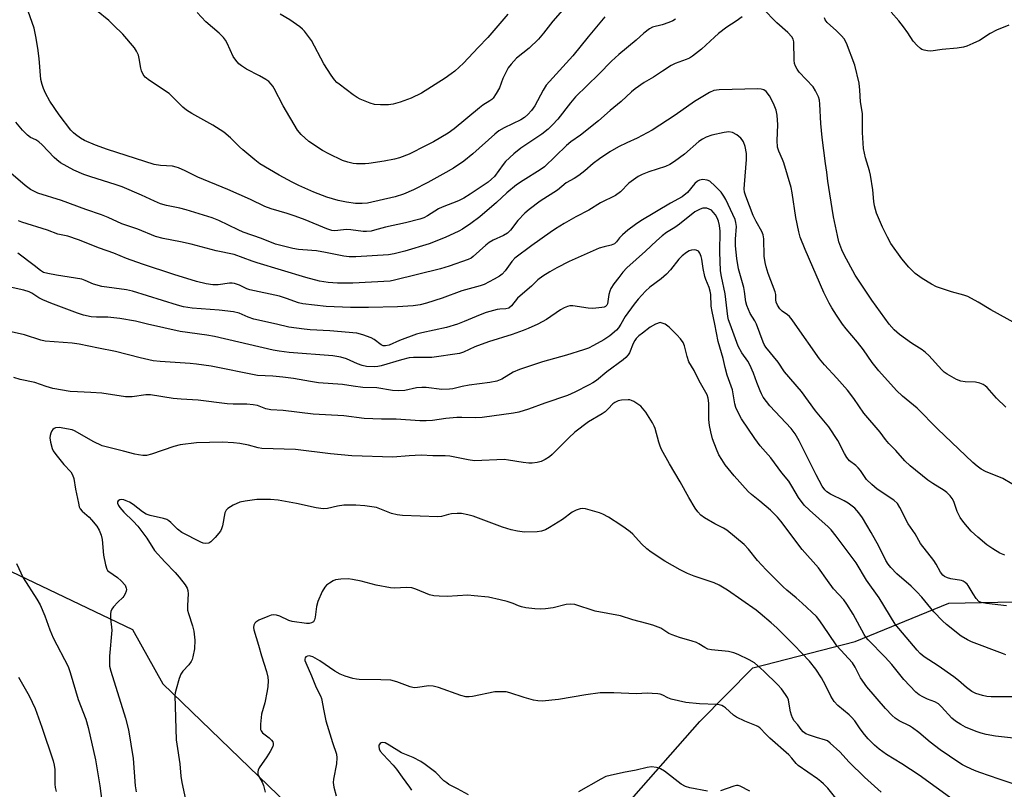
# Model space of a CAD drawing. Units: inches. Extents: x 1165771 to 1171771, y 549459 to 553459.
# Drawn here: x 1167157 to 1167473, y 551850 to 552098 of the extents above; entities that cross this region are included whole.
import ezdxf

# ---------------------------------------------------------------- set-up
doc = ezdxf.new("R2010")
doc.units = ezdxf.units.IN
doc.header["$MEASUREMENT"] = 0
doc.layers.add('NTRL-Pasture Land', color=2, linetype='Continuous')
doc.layers.add('Undefined', color=1, linetype='Continuous')

msp = doc.modelspace()

# ---------------------------------------------------------------- linework, layer by layer
at = {"layer": 'NTRL-Pasture Land'}
for points in [[(1166718.5, 552437.09, 0), (1166755.88, 552394.8, 0), (1166815.53, 552323.76, 0), (1166828.8, 552303.01, 0), (1166846.38, 552288.5, 0), (1166865.43, 552248.09, 0), (1166888.41, 552234.39, 0), (1166889.59, 552223.94, 0), (1166917.22, 552179.15, 0), (1166951.9, 552139.14, 0), (1166967.94, 552135.53, 0), (1166971.22, 552125.36, 0), (1166998.08, 552100.76, 0), (1167030.35, 552042.21, 0), (1167036.94, 552039.66, 0), (1167035.74, 552029.82, 0), (1167096.08, 551967.09, 0), (1167137.17, 551939.55, 0), (1167154.18, 551920.39, 0), (1167193.18, 551901.8, 0), (1167202.88, 551884.29, 0), (1167242.99, 551845.67, 0)], [(1167344.89, 551837.4, 0), (1167375.48, 551872.2, 0), (1167392.53, 551889.45, 0), (1167425.45, 551897.91, 0), (1167455.52, 551910.2, 0), (1167481.75, 551910.74, 0), (1167481.79, 551910.82, 0), (1167525.59, 551891.62, 0), (1167569.59, 551857.54, 0), (1167577.13, 551855.73, 0), (1167582.95, 551844.95, 0)]]:
    msp.add_polyline3d(points, dxfattribs=at)
at = {"layer": 'Undefined'}
for points, elevation in [([(1167367.67, 552098.06), (1167366.8, 552097.44), (1167365.55, 552096.91), (1167363.37, 552096.18), (1167360.29, 552095.45), (1167359.27, 552094.97), (1167357.48, 552093.57), (1167354.99, 552091.23), (1167349.47, 552086.71), (1167347.07, 552084.55), (1167343.05, 552080.33), (1167335.54, 552073), (1167333.92, 552071.13), (1167329.86, 552065.84), (1167328.17, 552064), (1167326.71, 552062.66), (1167324.71, 552061.09), (1167317.94, 552056.51), (1167315.67, 552054.77), (1167313.01, 552052.21), (1167312.26, 552051.3), (1167309.45, 552047.47), (1167308.57, 552046.53), (1167307.47, 552045.65), (1167301.71, 552041.73), (1167299.62, 552040.45), (1167297.91, 552039.63), (1167292.64, 552037.63), (1167291.52, 552037), (1167287.98, 552034.75), (1167286.77, 552034.17), (1167285.48, 552033.7), (1167280.9, 552032.56), (1167274.48, 552031.1), (1167270.97, 552030.14), (1167269.83, 552029.91), (1167268.39, 552029.79), (1167267.23, 552029.78), (1167263.32, 552030.26), (1167261.99, 552030.35), (1167260.95, 552030.31), (1167258.21, 552030.01), (1167257.19, 552030.07), (1167255.64, 552030.57), (1167248.64, 552033.51), (1167245.37, 552034.72), (1167242.89, 552035.58), (1167237.67, 552037.07), (1167235.64, 552037.78), (1167231.06, 552039.99), (1167223.8, 552043.31), (1167214.17, 552047.23), (1167210.09, 552049.28), (1167207.97, 552050.21), (1167207.14, 552050.48), (1167205.98, 552050.71), (1167202.17, 552050.94), (1167200.1, 552051.31), (1167185.13, 552056.07), (1167181.24, 552057.54), (1167177.69, 552059.05), (1167176.41, 552059.76), (1167174.77, 552060.94), (1167174.13, 552061.51), (1167173.35, 552062.37), (1167169.6, 552067.25), (1167166.59, 552071.71), (1167165.21, 552074.19), (1167164.48, 552075.72), (1167164.06, 552077.04), (1167163.7, 552078.67), (1167163.13, 552085.34), (1167162.75, 552088.74), (1167162.09, 552092.5), (1167161.53, 552095.12), (1167159.56, 552100.59)], 256), ([(1167344.95, 552098.78), (1167339.6, 552092.38), (1167334.69, 552086.19), (1167326.14, 552076.85), (1167325.1, 552075.19), (1167322.46, 552070.11), (1167321.42, 552068.67), (1167320.25, 552067.34), (1167319.16, 552066.46), (1167317.95, 552065.7), (1167312.59, 552063.1), (1167310.91, 552062.1), (1167309.56, 552061), (1167302.56, 552054.74), (1167299.61, 552052.41), (1167296.26, 552050.15), (1167293.83, 552048.7), (1167288.07, 552045.55), (1167283.41, 552043.13), (1167280.28, 552041.77), (1167277.6, 552040.89), (1167268.65, 552038.9), (1167267, 552038.75), (1167264.8, 552038.79), (1167261.89, 552039.14), (1167259.23, 552039.69), (1167255.55, 552040.76), (1167251.39, 552042.37), (1167246.56, 552044.56), (1167244.44, 552045.61), (1167240.26, 552047.87), (1167234.02, 552051.53), (1167232.41, 552052.75), (1167228.56, 552055.97), (1167227.52, 552056.93), (1167224.65, 552059.85), (1167222.5, 552061.67), (1167218.93, 552063.97), (1167212.16, 552067.7), (1167210.46, 552068.75), (1167209.36, 552069.72), (1167206.04, 552073.03), (1167204.87, 552074.09), (1167198.57, 552078.26), (1167197.19, 552079.36), (1167196.59, 552080.23), (1167196.04, 552081.43), (1167195.83, 552082.25), (1167195.31, 552085.34), (1167195.06, 552086.44), (1167194.47, 552087.79), (1167193.83, 552088.76), (1167189.99, 552093.16), (1167187.04, 552096.13), (1167185.52, 552097.57), (1167181.61, 552100.83)], 258), ([(1167332.11, 552101.78), (1167328.29, 552097.42), (1167325.24, 552093.51), (1167323.62, 552091.56), (1167320.58, 552088.73), (1167316.59, 552085.45), (1167314.81, 552083.51), (1167313.93, 552082.37), (1167313.32, 552081.35), (1167312.18, 552078.91), (1167311.06, 552075.91), (1167310.04, 552074.12), (1167309.05, 552072.67), (1167308.67, 552072.24), (1167308.04, 552071.74), (1167305.79, 552070.34), (1167304.62, 552069.49), (1167296.5, 552062.8), (1167294.56, 552061.39), (1167289.83, 552058.6), (1167287.48, 552057.36), (1167282.02, 552054.65), (1167278.94, 552053.49), (1167277.31, 552053.06), (1167273.99, 552052.35), (1167269.08, 552051.64), (1167267.92, 552051.52), (1167266.52, 552051.5), (1167265.13, 552051.54), (1167264.01, 552051.67), (1167262.31, 552052.09), (1167260.65, 552052.62), (1167256.2, 552054.69), (1167254.19, 552055.82), (1167249.86, 552058.69), (1167247.35, 552060.93), (1167246.21, 552062.34), (1167241.59, 552070.19), (1167238.72, 552075.72), (1167238.26, 552076.47), (1167237.73, 552077.14), (1167236.93, 552077.96), (1167236.03, 552078.65), (1167234, 552079.8), (1167229.81, 552081.97), (1167228.15, 552083), (1167227.28, 552083.71), (1167226.34, 552084.79), (1167225.53, 552085.98), (1167223.6, 552090.32), (1167223.04, 552091.24), (1167222.39, 552092.09), (1167220.95, 552093.49), (1167216.74, 552097.15), (1167213.91, 552100.2)], 260), ([(1167436.36, 552000), (1167430.79, 552007.68), (1167425.41, 552015.75), (1167421.85, 552022.23), (1167421.18, 552023.81), (1167420.21, 552026.48), (1167419.71, 552028.45), (1167418.46, 552034.43), (1167417.23, 552041.85), (1167416.65, 552045.89), (1167416.32, 552048.81), (1167415.83, 552051.58), (1167414.8, 552059.95), (1167414.33, 552064.52), (1167414.11, 552070.67), (1167413.91, 552072.02), (1167413.58, 552073.1), (1167412.66, 552074.97), (1167411.87, 552076.22), (1167407.45, 552081.03), (1167406.76, 552081.94), (1167406.23, 552082.92), (1167405.96, 552083.73), (1167405.77, 552084.88), (1167405.65, 552090.77), (1167405.47, 552091.6), (1167405.08, 552092.3), (1167403.8, 552093.78), (1167400.27, 552096.89), (1167395.63, 552101.51)], 254), ([(1167389.07, 552098.75), (1167387.21, 552097.34), (1167384.17, 552095.44), (1167381.45, 552093.39), (1167380.15, 552092.29), (1167376.01, 552088.33), (1167373.09, 552086.12), (1167372.13, 552085.53), (1167371.08, 552085.03), (1167367.57, 552083.75), (1167366.26, 552083.11), (1167363.47, 552081.35), (1167360.55, 552079.38), (1167357.56, 552077.65), (1167354.71, 552075.66), (1167353.56, 552074.7), (1167350.17, 552071.59), (1167346.62, 552068.65), (1167342.95, 552065.33), (1167337.13, 552060.71), (1167334.06, 552058.54), (1167332.64, 552057.45), (1167325.53, 552050.52), (1167324.19, 552049.55), (1167318.69, 552046.17), (1167316.51, 552044.71), (1167313.47, 552042.18), (1167310.09, 552039.11), (1167304.76, 552034.5), (1167301.91, 552032.33), (1167299.24, 552030.54), (1167298.06, 552029.84), (1167293.59, 552027.84), (1167288.47, 552025.8), (1167280.65, 552023.4), (1167277.27, 552022.57), (1167275.47, 552022.26), (1167264.89, 552021.61), (1167262.74, 552021.61), (1167261.03, 552021.84), (1167255.18, 552023.02), (1167252.24, 552023.51), (1167250.79, 552023.68), (1167246.5, 552023.99), (1167244.68, 552024.25), (1167239.07, 552025.73), (1167234.62, 552027.45), (1167228.66, 552029.58), (1167227.06, 552030.28), (1167220.85, 552033.29), (1167218.73, 552034.16), (1167210.4, 552036.71), (1167208.37, 552037.21), (1167204.06, 552038.09), (1167202.11, 552038.7), (1167200.22, 552039.47), (1167196.01, 552041.42), (1167189.76, 552044.1), (1167187.84, 552044.78), (1167179.37, 552047.4), (1167177.46, 552048.09), (1167174.31, 552049.51), (1167170.03, 552051.88), (1167168.85, 552052.75), (1167167.96, 552053.52), (1167164.1, 552057.57), (1167163.05, 552058.57), (1167162.07, 552059.2), (1167160.31, 552060.02), (1167159.4, 552060.71), (1167157.75, 552062.35), (1167155.59, 552064.91)], 254), ([(1167313.78, 552099.67), (1167307.35, 552092.1), (1167304.21, 552088.88), (1167299.54, 552083.83), (1167296.7, 552081.32), (1167295.55, 552080.41), (1167293.62, 552079.07), (1167285.98, 552074.28), (1167282.75, 552072.66), (1167279.17, 552071.3), (1167276.87, 552070.7), (1167275.42, 552070.47), (1167272.86, 552070.47), (1167270.88, 552070.61), (1167269.51, 552071), (1167266.33, 552072.34), (1167265.3, 552072.85), (1167264.06, 552073.68), (1167259.52, 552077.08), (1167258.85, 552077.67), (1167258.06, 552078.54), (1167257.04, 552079.97), (1167254.65, 552083.67), (1167250.62, 552091.16), (1167248.39, 552094.14), (1167247.82, 552094.77), (1167246.96, 552095.51), (1167243.72, 552097.85), (1167240.57, 552099.66)], 262), ([(1167477.35, 552000), (1167469, 552004.6), (1167464.97, 552006.99), (1167461.68, 552008.83), (1167460.33, 552009.33), (1167456.35, 552010.34), (1167451.56, 552011.99), (1167449.96, 552012.77), (1167446.91, 552014.69), (1167444.71, 552016.23), (1167442.63, 552018.28), (1167440.46, 552021), (1167436.93, 552025.93), (1167435.76, 552027.96), (1167434.19, 552031.13), (1167432.32, 552035.67), (1167431.64, 552038.04), (1167431.43, 552039.42), (1167431.08, 552043.11), (1167430.36, 552047.84), (1167430, 552049.27), (1167428.69, 552053.41), (1167428.12, 552056.44), (1167427.72, 552061.59), (1167427.79, 552067.66), (1167427.11, 552071.4), (1167426.96, 552075.17), (1167426.71, 552077.49), (1167425.3, 552083.26), (1167422.61, 552090.3), (1167421.84, 552091.66), (1167421, 552092.7), (1167419.42, 552094.29), (1167416.44, 552096.95), (1167415.76, 552097.79), (1167415.51, 552098.5)], 256), ([(1167474.78, 552096.13), (1167470.8, 552094.51), (1167468.84, 552093.44), (1167465.4, 552091.2), (1167463.25, 552090.16), (1167461.34, 552089.35), (1167460.22, 552089.05), (1167458.23, 552088.7), (1167453.37, 552088.31), (1167449.7, 552087.77), (1167448.61, 552087.82), (1167447.55, 552088.01), (1167446.81, 552088.28), (1167446.36, 552088.57), (1167445.34, 552089.52), (1167444.03, 552091), (1167442.32, 552093.68), (1167440.9, 552095.61), (1167439.42, 552097.49), (1167437.02, 552100.24)], 258), ([(1167421.39, 552000), (1167419.4, 552002.82), (1167417.9, 552005.23), (1167417.06, 552006.72), (1167415.34, 552010.13), (1167409.32, 552023.93), (1167407.77, 552027.94), (1167407.31, 552029.62), (1167406.36, 552034.21), (1167405.19, 552042.21), (1167404.86, 552043.87), (1167402.52, 552051.84), (1167402.1, 552052.95), (1167400.87, 552055.53), (1167400.46, 552056.84), (1167400.32, 552059.03), (1167400.61, 552064), (1167400.33, 552067.13), (1167400.05, 552068.81), (1167399.17, 552070.96), (1167397.87, 552073.41), (1167396.85, 552074.72), (1167396.02, 552075.35), (1167395.23, 552075.54), (1167394.09, 552075.58), (1167381.7, 552075.27), (1167379.95, 552075.06), (1167378.62, 552074.47), (1167373.73, 552071.51), (1167367.52, 552067.12), (1167360.16, 552062.31), (1167355.3, 552059.73), (1167352.05, 552058.3), (1167349.36, 552056.99), (1167346.58, 552055.33), (1167343.19, 552053.1), (1167341.23, 552051.59), (1167338.51, 552049.22), (1167336.59, 552047.78), (1167335.11, 552046.77), (1167332.56, 552045.39), (1167329.73, 552043.08), (1167324.14, 552039.49), (1167320.58, 552036.8), (1167319.25, 552035.62), (1167316.97, 552033.31), (1167314.67, 552030.23), (1167313.65, 552029.24), (1167312.43, 552028.48), (1167309.03, 552026.93), (1167307.8, 552026.26), (1167306.65, 552025.33), (1167302.68, 552021.72), (1167301.97, 552021.19), (1167301.01, 552020.7), (1167294.96, 552018.58), (1167292.11, 552017.71), (1167277.34, 552014.08), (1167275.91, 552013.79), (1167263.96, 552013.16), (1167260.8, 552013.12), (1167259.05, 552013.16), (1167256.06, 552013.39), (1167253.21, 552013.83), (1167248.85, 552014.96), (1167233.25, 552019.64), (1167231.55, 552020.2), (1167225.86, 552022.31), (1167220.05, 552023.53), (1167211.97, 552025.67), (1167208.58, 552026.44), (1167203, 552027.54), (1167200.56, 552028.18), (1167194.89, 552030.54), (1167189.68, 552032.21), (1167185.34, 552034.21), (1167183.12, 552035.11), (1167178.14, 552036.83), (1167170.28, 552039.73), (1167162.75, 552042.13), (1167161.66, 552042.58), (1167160.39, 552043.28), (1167158.67, 552044.58), (1167153.98, 552048.5)], 252), ([(1167406.09, 552000), (1167405.17, 552001.36), (1167404.29, 552002.42), (1167403.64, 552002.99), (1167401.98, 552004.18), (1167401.23, 552004.92), (1167400.47, 552006.02), (1167400.05, 552006.98), (1167399.92, 552007.82), (1167399.89, 552009.48), (1167399.71, 552010.31), (1167397.47, 552016.26), (1167396.78, 552018.39), (1167396.45, 552019.76), (1167396.2, 552021.77), (1167396.03, 552027.36), (1167395.85, 552028.71), (1167395.43, 552029.7), (1167393.54, 552032.95), (1167392.58, 552034.89), (1167390.3, 552041.1), (1167389.89, 552042.4), (1167389.77, 552043.5), (1167389.81, 552044.91), (1167390.53, 552052.91), (1167390.47, 552054.88), (1167390.08, 552057.05), (1167389.53, 552058.54), (1167389.12, 552059.21), (1167388.62, 552059.81), (1167388.04, 552060.35), (1167387.38, 552060.83), (1167385.94, 552061.57), (1167384.77, 552061.78), (1167383.34, 552061.62), (1167379.36, 552060.76), (1167377.5, 552060.06), (1167376.33, 552059.43), (1167375.19, 552058.64), (1167370.52, 552054.65), (1167367.31, 552052.22), (1167365.88, 552051.26), (1167364.45, 552050.65), (1167359.07, 552048.91), (1167356.95, 552048.06), (1167355.68, 552047.41), (1167352.65, 552045.27), (1167349.97, 552042.53), (1167348.41, 552041.3), (1167343.57, 552039.02), (1167339.84, 552036.64), (1167335.63, 552034.44), (1167331.89, 552032.32), (1167329.1, 552030.61), (1167327.41, 552029.47), (1167321.47, 552025.27), (1167316.05, 552021.13), (1167315.03, 552020.1), (1167312.91, 552017.06), (1167311.97, 552016.03), (1167311.06, 552015.39), (1167309.38, 552014.39), (1167306.2, 552012.76), (1167304.86, 552012.3), (1167299, 552010.66), (1167292.7, 552008.35), (1167287.63, 552006.68), (1167285.64, 552006.18), (1167283.35, 552005.8), (1167278.31, 552005.51), (1167269.04, 552005.32), (1167263.17, 552005.29), (1167255.42, 552005.65), (1167247.84, 552006.53), (1167246.46, 552006.86), (1167242.62, 552008.25), (1167240.37, 552008.97), (1167230.88, 552011.02), (1167229.89, 552011.37), (1167227.5, 552012.55), (1167225.95, 552013.01), (1167225.16, 552013.11), (1167224.35, 552013.1), (1167220.71, 552012.63), (1167218.99, 552012.6), (1167216.76, 552012.95), (1167213.69, 552013.71), (1167206.47, 552015.88), (1167196.36, 552019.23), (1167191.2, 552021.12), (1167187.13, 552022.74), (1167182.58, 552024.37), (1167175.76, 552027.12), (1167172.34, 552028.2), (1167169.09, 552028.89), (1167165.79, 552030.14), (1167157.53, 552032.73), (1167156.51, 552033.15)], 250), ([(1167393.72, 552000), (1167393.19, 552001.02), (1167391.71, 552003.42), (1167390.61, 552005.95), (1167390.31, 552007.15), (1167389.85, 552010.45), (1167389.59, 552011.78), (1167387.88, 552017.79), (1167387.36, 552021.1), (1167386.97, 552025.12), (1167386.95, 552027.33), (1167387.24, 552031.36), (1167387.11, 552032.61), (1167386.81, 552033.65), (1167383.84, 552040.08), (1167383.24, 552041.12), (1167382.3, 552042.44), (1167380.44, 552044.34), (1167378.65, 552045.9), (1167377.89, 552046.28), (1167376.47, 552046.45), (1167375.36, 552046.29), (1167374.75, 552045.94), (1167373.93, 552045.14), (1167371.48, 552042.34), (1167369.79, 552040.95), (1167366.04, 552038.89), (1167356.52, 552033.14), (1167354.83, 552032.01), (1167352.36, 552030.15), (1167350.66, 552028.7), (1167349.7, 552027.71), (1167348.74, 552026.4), (1167348.03, 552025.77), (1167347.02, 552025.35), (1167344.72, 552024.86), (1167343.09, 552024.36), (1167333.52, 552020.16), (1167329.5, 552018.11), (1167327.27, 552016.82), (1167325.05, 552015.39), (1167323.39, 552014.2), (1167321.39, 552012.16), (1167317.7, 552009.1), (1167316.91, 552008.28), (1167314.91, 552005.81), (1167314.06, 552005.11), (1167313.1, 552004.84), (1167311.21, 552004.76), (1167310.37, 552004.64), (1167306.8, 552003.7), (1167304.87, 552002.98), (1167299.71, 552000.8), (1167297.61, 552000)], 248), ([(1167385.22, 552000), (1167384.75, 552001.39), (1167384.5, 552002.43), (1167383.59, 552009.76), (1167382.45, 552015.27), (1167382.18, 552017.12), (1167381.93, 552023.18), (1167382.07, 552029.87), (1167381.84, 552031.67), (1167381.44, 552033.06), (1167381.03, 552034.13), (1167380.47, 552035.11), (1167379.81, 552036.01), (1167379.23, 552036.58), (1167378.52, 552036.97), (1167377.74, 552037.21), (1167376.94, 552037.3), (1167376.42, 552037.21), (1167375.63, 552036.95), (1167373.87, 552036.07), (1167368.99, 552032.14), (1167367.4, 552031.02), (1167364.8, 552029.4), (1167363.36, 552028.36), (1167361.6, 552026.8), (1167358.03, 552023.39), (1167352.03, 552018.05), (1167350.78, 552016.67), (1167349.4, 552014.94), (1167347.88, 552012.88), (1167346.9, 552011.38), (1167346.54, 552010.59), (1167346.23, 552009.53), (1167345.8, 552006.5), (1167345.56, 552006.04), (1167345.2, 552005.68), (1167344.74, 552005.46), (1167343.94, 552005.27), (1167341.05, 552005.02), (1167339.6, 552005.12), (1167334.71, 552005.83), (1167333.67, 552005.82), (1167332.93, 552005.69), (1167331.92, 552005.25), (1167330.7, 552004.53), (1167326.21, 552001.43), (1167323.4, 552000)], 246), ([(1167239.4, 552000), (1167232.13, 552001.61), (1167230.32, 552002.23), (1167227.38, 552003.45), (1167225.64, 552003.93), (1167220.98, 552004.45), (1167212.31, 552005.08), (1167209.51, 552005.54), (1167207.55, 552006.08), (1167193.14, 552010.55), (1167191.19, 552010.95), (1167183.3, 552012.06), (1167180.62, 552012.84), (1167177.97, 552014.03), (1167176.86, 552014.4), (1167168.69, 552015.72), (1167165.88, 552016.25), (1167164.53, 552016.62), (1167163.57, 552017.17), (1167161.55, 552018.87), (1167156.33, 552022.8)], 248), ([(1167380.29, 552000), (1167379.42, 552004.04), (1167379.14, 552005.72), (1167378.97, 552009.52), (1167378.83, 552010.58), (1167378.5, 552011.71), (1167377.42, 552014.27), (1167377.07, 552015.33), (1167376.54, 552017.86), (1167376.14, 552020.9), (1167375.96, 552021.71), (1167375.52, 552022.78), (1167375.02, 552023.4), (1167374.35, 552023.77), (1167373.62, 552023.86), (1167372.86, 552023.78), (1167372.11, 552023.53), (1167371.15, 552022.96), (1167369.8, 552021.93), (1167368.78, 552020.89), (1167366.05, 552017.47), (1167364.73, 552016.01), (1167363.05, 552014.53), (1167359.45, 552011.82), (1167357.97, 552010.53), (1167355.64, 552007.99), (1167354.37, 552006.42), (1167351.48, 552002.47), (1167350.09, 552000)], 244), ([(1167197.96, 552000), (1167194.08, 552000.87), (1167189.09, 552001.78), (1167185.24, 552002.18), (1167181.51, 552002.18), (1167179.89, 552002.31), (1167177.41, 552002.88), (1167175.49, 552003.45), (1167166.91, 552006.69), (1167164.29, 552007.76), (1167163.02, 552008.4), (1167160.8, 552009.92), (1167159.9, 552010.35), (1167158.23, 552010.86), (1167153.82, 552011.82)], 246), ([(1167350.09, 552000), (1167349.35, 551998.83), (1167348.67, 551997.98), (1167346.59, 551996.2), (1167344.62, 551994.95), (1167341.27, 551993.05), (1167339.73, 551992.27), (1167338.13, 551991.66), (1167332.61, 551989.96), (1167324.88, 551987.84), (1167317.5, 551985.34), (1167315.52, 551984.51), (1167311.8, 551982.28), (1167310.27, 551981.59), (1167307.94, 551981.17), (1167301.35, 551980.33), (1167299.1, 551979.9), (1167296.12, 551979.2), (1167294.98, 551979.04), (1167292.6, 551979), (1167287.56, 551979.58), (1167286.11, 551979.62), (1167284.4, 551979.44), (1167280.64, 551978.66), (1167278.68, 551978.54), (1167276.75, 551978.64), (1167271.7, 551979.46), (1167267.21, 551979.64), (1167264.02, 551979.98), (1167260.67, 551980.53), (1167252.95, 551981.12), (1167250.31, 551981.48), (1167244.93, 551982.46), (1167241.49, 551982.95), (1167238.27, 551983.26), (1167233.27, 551983.5), (1167218.43, 551986.44), (1167213.69, 551987.1), (1167211.64, 551987.3), (1167201.98, 551987.93), (1167199.74, 551988.19), (1167195.59, 551989.13), (1167187.66, 551991.22), (1167182.18, 551992.27), (1167176.04, 551993.57), (1167173.77, 551993.85), (1167165.04, 551994.53), (1167163.62, 551994.76), (1167158.42, 551996.5), (1167154.15, 551997.44)], 244), ([(1167361.22, 552000), (1167359.56, 551998.95), (1167357.03, 551997.1), (1167355.87, 551996.18), (1167355.06, 551995.37), (1167354.55, 551994.7), (1167354.02, 551993.73), (1167352.86, 551990.7), (1167352.44, 551990.05), (1167351.73, 551989.27), (1167350.84, 551988.52), (1167345.58, 551984.58), (1167342.22, 551981.88), (1167341.12, 551981.09), (1167339.95, 551980.43), (1167335.29, 551978.12), (1167332.94, 551977.05), (1167325.66, 551974.58), (1167320.42, 551972.63), (1167317.34, 551971.66), (1167315.61, 551971.29), (1167305.56, 551969.95), (1167303.52, 551969.86), (1167299.01, 551970), (1167297.33, 551969.98), (1167293.88, 551969.64), (1167289.61, 551968.99), (1167287.56, 551968.85), (1167285.49, 551968.91), (1167277.86, 551969.46), (1167273.14, 551969.42), (1167267.64, 551969.63), (1167261.06, 551970.44), (1167251.23, 551970.99), (1167241.59, 551972.19), (1167237.64, 551972.42), (1167236, 551972.76), (1167233.36, 551973.76), (1167231.93, 551974.02), (1167229.84, 551974.19), (1167225.45, 551974.19), (1167223.57, 551974.29), (1167214.25, 551975.47), (1167208.76, 551975.84), (1167206.16, 551976.1), (1167198.93, 551977.21), (1167197.46, 551977.2), (1167193.05, 551976.64), (1167190.85, 551976.56), (1167183.25, 551977.72), (1167179.71, 551978), (1167175.43, 551978.15), (1167173.15, 551978.31), (1167167.5, 551979.29), (1167165.4, 551979.89), (1167161.69, 551981.25), (1167157.08, 551982.14), (1167155.04, 551982.86)], 242), ([(1167323.4, 552000), (1167320.26, 551998.53), (1167318.67, 551997.89), (1167315.19, 551996.64), (1167307.59, 551994.3), (1167303.22, 551992.63), (1167299.55, 551990.97), (1167298.28, 551990.53), (1167289.32, 551989.26), (1167287.89, 551989.2), (1167283.47, 551989.22), (1167282.06, 551989.1), (1167279.59, 551988.54), (1167273.04, 551986.53), (1167271.99, 551986.31), (1167270.87, 551986.23), (1167268.34, 551986.35), (1167266.9, 551986.62), (1167265.43, 551987.18), (1167261.97, 551988.84), (1167260.13, 551989.4), (1167257.57, 551989.73), (1167243.5, 551990.84), (1167240.31, 551991.24), (1167238.32, 551991.64), (1167219.5, 551995.96), (1167216.98, 551996.42), (1167208.49, 551997.64), (1167197.96, 552000)], 246), ([(1167297.61, 552000), (1167294.04, 551998.91), (1167286.16, 551997.19), (1167284.44, 551996.74), (1167278.98, 551994.68), (1167275.62, 551993.25), (1167274.41, 551992.96), (1167273.75, 551993.04), (1167273.09, 551993.32), (1167270.83, 551994.99), (1167269.83, 551995.56), (1167267.12, 551996.53), (1167265.2, 551997.09), (1167256.53, 551997.86), (1167250.29, 551998.16), (1167248.29, 551998.35), (1167243.39, 551998.97), (1167239.4, 552000)], 248), ([(1167364.35, 552000), (1167362.72, 552000.53), (1167361.22, 552000)], 242), ([(1167477.23, 551866.73), (1167470.52, 551867.48), (1167467.55, 551868.01), (1167465.96, 551868.42), (1167464.35, 551868.99), (1167460.89, 551870.38), (1167459.34, 551871.19), (1167457.61, 551872.34), (1167456.46, 551873.26), (1167453.19, 551876.93), (1167452.16, 551877.87), (1167451.03, 551878.5), (1167448.67, 551879.39), (1167447.13, 551880.09), (1167446.01, 551880.8), (1167444.96, 551881.65), (1167441.03, 551885.73), (1167437.15, 551890.49), (1167435.1, 551892.88), (1167429.55, 551898.45), (1167428.88, 551899.3), (1167428.28, 551900.21), (1167424.77, 551906.75), (1167422.75, 551909.95), (1167421.72, 551911.28), (1167418.47, 551914.86), (1167416.53, 551917.51), (1167413.66, 551921.65), (1167408.42, 551927.55), (1167401.52, 551936.57), (1167400.42, 551937.9), (1167398.18, 551940.16), (1167394.76, 551943.08), (1167392.07, 551945.22), (1167391.07, 551946.17), (1167386.53, 551951.18), (1167383.67, 551954.76), (1167382.51, 551956.41), (1167381.63, 551957.9), (1167380.82, 551959.8), (1167379.57, 551963.11), (1167378.98, 551965.35), (1167378.59, 551967.33), (1167378.41, 551969.29), (1167378.39, 551974.55), (1167378.14, 551976.15), (1167377.81, 551977.19), (1167375.24, 551981.76), (1167373.68, 551985.1), (1167371.95, 551987.9), (1167371.39, 551989.56), (1167370.58, 551992.97), (1167370.11, 551994.01), (1167369.27, 551995.19), (1167368.11, 551996.51), (1167365.65, 551998.95), (1167364.35, 552000)], 242), ([(1167476.15, 551880.18), (1167469.17, 551880.09), (1167467.78, 551880.19), (1167466.39, 551880.53), (1167464.21, 551881.21), (1167462.95, 551881.82), (1167461.15, 551883.16), (1167458.66, 551885.38), (1167457.18, 551886.59), (1167452.04, 551890.15), (1167447.61, 551893.02), (1167446.32, 551894.09), (1167445.32, 551895.09), (1167438.29, 551903.49), (1167433.15, 551911.93), (1167429.07, 551917.63), (1167425.71, 551923.25), (1167419.3, 551931.74), (1167417.69, 551933.78), (1167416.72, 551934.84), (1167410.71, 551940.1), (1167409.07, 551941.8), (1167407.23, 551944.25), (1167405.1, 551947.88), (1167404.04, 551949.53), (1167401.88, 551952.11), (1167398.34, 551956.93), (1167394.91, 551960.87), (1167393.12, 551963.19), (1167388.85, 551969.48), (1167387.89, 551971.31), (1167387.07, 551973.2), (1167386.78, 551974.32), (1167385.95, 551978.85), (1167384.27, 551983.53), (1167383.61, 551986.03), (1167382.97, 551988.94), (1167381.4, 551994.36), (1167380.29, 552000)], 244), ([(1167473.82, 551893.68), (1167472.72, 551894.03), (1167462.84, 551897.78), (1167461.54, 551898.44), (1167459.51, 551899.68), (1167454.82, 551903.39), (1167453.52, 551904.52), (1167450.74, 551907.49), (1167446.82, 551912.21), (1167445.23, 551913.92), (1167443.36, 551915.75), (1167438.77, 551919.71), (1167436.83, 551921.7), (1167435.99, 551922.78), (1167435.28, 551923.93), (1167433.06, 551928.56), (1167430.59, 551932.96), (1167427.73, 551937.65), (1167426.61, 551939.3), (1167425.31, 551940.79), (1167423.19, 551942.38), (1167421.92, 551943.11), (1167417.47, 551945.28), (1167416.32, 551946.03), (1167415.63, 551946.69), (1167414.84, 551947.87), (1167412.83, 551951.56), (1167407.4, 551962.47), (1167406.14, 551964.73), (1167404.8, 551966.44), (1167397.98, 551973.7), (1167395.88, 551976.52), (1167395.29, 551977.52), (1167394.83, 551978.56), (1167393.8, 551981.22), (1167392.75, 551984.24), (1167391.59, 551986.83), (1167390.92, 551988.02), (1167388.98, 551990.74), (1167387.82, 551992.92), (1167385.22, 552000)], 246), ([(1167474.04, 551909.37), (1167467.61, 551910.09), (1167465.89, 551910.44), (1167465.2, 551910.82), (1167464.34, 551911.71), (1167463.29, 551913.24), (1167461.72, 551915.94), (1167461.37, 551916.36), (1167460.77, 551916.9), (1167460.08, 551917.31), (1167459.56, 551917.5), (1167456.17, 551918.1), (1167455.11, 551918.37), (1167454.17, 551918.79), (1167453.55, 551919.29), (1167452.83, 551920.24), (1167451.44, 551922.78), (1167450.68, 551923.97), (1167446.46, 551929.41), (1167444.67, 551932.51), (1167442.48, 551935.78), (1167439.81, 551941.06), (1167439.03, 551942.26), (1167437.85, 551943.34), (1167432.52, 551946.89), (1167430.73, 551948.37), (1167429.1, 551950.02), (1167427.1, 551952.87), (1167426.39, 551953.74), (1167425.59, 551954.5), (1167423.63, 551956.05), (1167422.69, 551957.1), (1167421.94, 551958.32), (1167419.87, 551962.5), (1167416.92, 551966.92), (1167412.71, 551972.11), (1167408.12, 551978.3), (1167402.73, 551984.65), (1167400.64, 551987.76), (1167396.71, 551992.54), (1167396.19, 551993.43), (1167395.84, 551994.22), (1167393.72, 552000)], 248), ([(1167473.5, 551925.63), (1167471.88, 551926.31), (1167469.64, 551927.7), (1167467.72, 551929.05), (1167464.82, 551931.46), (1167462.75, 551933.4), (1167460.33, 551936.19), (1167459.17, 551937.77), (1167458.22, 551939.76), (1167457.1, 551942.92), (1167456.58, 551943.89), (1167455.93, 551944.79), (1167454.9, 551945.81), (1167454, 551946.52), (1167450.38, 551948.69), (1167448.78, 551949.76), (1167443.14, 551954.39), (1167441.4, 551955.98), (1167438.44, 551959.37), (1167436.24, 551961.56), (1167435.19, 551962.86), (1167433.5, 551965.2), (1167428.19, 551971.32), (1167424.98, 551976.03), (1167422.96, 551978.78), (1167419.55, 551982.62), (1167415.55, 551986.9), (1167413.94, 551988.83), (1167406.09, 552000)], 250), ([(1167478.62, 551946.9), (1167472.93, 551950.3), (1167467.35, 551952.54), (1167465.92, 551953.35), (1167464.58, 551954.32), (1167463.28, 551955.47), (1167451.86, 551966.32), (1167445.32, 551972.93), (1167440.63, 551976.86), (1167438.72, 551978.68), (1167433.04, 551984.92), (1167430.92, 551987.67), (1167428.05, 551991.72), (1167426.18, 551994.2), (1167422.56, 551998.47), (1167421.39, 552000)], 252), ([(1167473.85, 551973.24), (1167470.84, 551976.17), (1167467.8, 551979.6), (1167467.18, 551980.14), (1167466.52, 551980.56), (1167465.49, 551980.96), (1167464.09, 551981.27), (1167460.77, 551981.38), (1167459.35, 551981.64), (1167458.02, 551982.17), (1167454.98, 551983.91), (1167454.05, 551984.57), (1167453.26, 551985.31), (1167449.13, 551989.86), (1167448.07, 551990.89), (1167446.95, 551991.7), (1167443.5, 551993.83), (1167439.69, 551996.63), (1167437.94, 551998.15), (1167436.36, 552000)], 254), ([(1167478.48, 551851.43), (1167471.65, 551853.64), (1167465.45, 551855.8), (1167463.81, 551856.44), (1167461.22, 551857.63), (1167459.96, 551858.29), (1167458.76, 551859.05), (1167452.77, 551863.13), (1167449.54, 551865.53), (1167445.85, 551868.68), (1167443.86, 551870.19), (1167442.89, 551870.76), (1167439.58, 551872.38), (1167438.32, 551873.24), (1167437.3, 551874.09), (1167435.21, 551876.34), (1167429.11, 551883.38), (1167427.08, 551886.29), (1167425.37, 551889.66), (1167424.51, 551891.05), (1167419.56, 551896.58), (1167416.81, 551900.48), (1167414.1, 551904.59), (1167413.01, 551905.93), (1167408.43, 551910.24), (1167406.42, 551911.99), (1167403.5, 551914.38), (1167402.23, 551915.55), (1167396.82, 551920.95), (1167395.4, 551922.46), (1167394.02, 551924.01), (1167391.16, 551927.64), (1167389.76, 551929.1), (1167384.18, 551933.75), (1167383.1, 551934.41), (1167380.28, 551935.81), (1167377.02, 551937.73), (1167375.84, 551938.57), (1167374.82, 551939.6), (1167374.01, 551940.77), (1167371.92, 551944.19), (1167369.15, 551949.25), (1167365.73, 551955.08), (1167363.16, 551959.66), (1167362.72, 551960.7), (1167362.29, 551962.01), (1167361.12, 551966.39), (1167360.81, 551967.18), (1167360.25, 551968.2), (1167358.08, 551971.7), (1167357.09, 551972.99), (1167356.51, 551973.55), (1167355.56, 551974.27), (1167354.32, 551975.07), (1167353.55, 551975.45), (1167353, 551975.6), (1167352.42, 551975.64), (1167350.35, 551975.5), (1167349.19, 551975.29), (1167348.16, 551974.81), (1167347.53, 551974.29), (1167346.07, 551972.71), (1167345.05, 551971.79), (1167344.07, 551971.13), (1167339.74, 551968.6), (1167335.28, 551965.26), (1167333.36, 551963.45), (1167327.98, 551958.04), (1167327.12, 551957.29), (1167325.78, 551956.42), (1167324.53, 551955.85), (1167323.19, 551955.47), (1167321.63, 551955.26), (1167320.48, 551955.28), (1167318.7, 551955.47), (1167314.01, 551956.23), (1167312.55, 551956.39), (1167303.05, 551956.04), (1167301.04, 551956.34), (1167295.09, 551957.52), (1167293.66, 551957.67), (1167289.71, 551957.62), (1167285.88, 551957.81), (1167282.08, 551957.62), (1167276.84, 551957.23), (1167263.61, 551957.57), (1167256.75, 551958.27), (1167245.5, 551959.64), (1167234.73, 551959.93), (1167233.54, 551960.16), (1167230.42, 551961.01), (1167227.66, 551961.58), (1167225.61, 551961.8), (1167222.04, 551962.03), (1167213.68, 551961.76), (1167208.44, 551961.12), (1167206.45, 551960.63), (1167199.25, 551958.13), (1167197.65, 551957.78), (1167196.5, 551957.76), (1167195.04, 551957.91), (1167193.89, 551958.13), (1167190.24, 551959.14), (1167183.38, 551960.88), (1167180.47, 551962.25), (1167175.48, 551965.15), (1167174.5, 551965.66), (1167173.75, 551965.94), (1167169.51, 551966.71), (1167168.41, 551966.59), (1167167.91, 551966.39), (1167167.51, 551966.08), (1167167.2, 551965.66), (1167166.84, 551964.91), (1167166.65, 551964.16), (1167166.58, 551963.4), (1167166.76, 551961.98), (1167167.31, 551959.98), (1167167.68, 551959.19), (1167168.51, 551958), (1167171.08, 551954.81), (1167173.27, 551952.43), (1167173.85, 551951.56), (1167174.23, 551950.3), (1167174.81, 551946.9), (1167175.73, 551942.36), (1167176.02, 551941.26), (1167176.34, 551940.56), (1167176.96, 551939.79), (1167179.17, 551937.88), (1167179.99, 551937.04), (1167181.69, 551934.98), (1167182.43, 551933.73), (1167183.03, 551932.11), (1167183.4, 551930.72), (1167183.84, 551925.63), (1167184.42, 551922.54), (1167184.85, 551921.23), (1167185.15, 551920.79), (1167185.54, 551920.42), (1167188.27, 551918.54), (1167189.48, 551917.48), (1167190.75, 551916.02), (1167191.14, 551915.1), (1167191.18, 551914.62), (1167191.1, 551914.08), (1167190.81, 551913.27), (1167190.39, 551912.5), (1167190.04, 551912.07), (1167188.41, 551910.53), (1167187.02, 551909.03), (1167186.51, 551908.35), (1167186.18, 551907.61), (1167186.08, 551906.78), (1167186.1, 551905.33), (1167186.52, 551901.61), (1167185.78, 551893.17), (1167185.71, 551891.11), (1167185.79, 551890.02), (1167186.18, 551888.43), (1167190.92, 551873.23), (1167191.89, 551869.47), (1167193.32, 551860.3), (1167194.04, 551851.54), (1167194.36, 551849.54)], 240), ([(1167456.89, 551847.01), (1167446.01, 551854.91), (1167440.42, 551858.56), (1167435.44, 551861.63), (1167433.15, 551863.32), (1167431.61, 551864.58), (1167429.55, 551866.66), (1167428.39, 551867.97), (1167426.98, 551869.86), (1167425.27, 551872.41), (1167424.28, 551873.61), (1167423.46, 551874.38), (1167419.86, 551877.36), (1167418.65, 551878.6), (1167417.57, 551880.36), (1167415.88, 551883.9), (1167414.58, 551886.25), (1167412.79, 551888.98), (1167410.69, 551891.64), (1167405.79, 551896.72), (1167400.28, 551902.27), (1167398.45, 551903.97), (1167394.92, 551906.9), (1167393.55, 551907.95), (1167384.35, 551914.41), (1167381.66, 551916.07), (1167380.1, 551916.81), (1167373.71, 551918.96), (1167371.53, 551919.78), (1167369.17, 551921.01), (1167364.27, 551923.77), (1167359.83, 551926.68), (1167358.4, 551927.71), (1167356.74, 551929.33), (1167353.91, 551932.46), (1167353.08, 551933.21), (1167351.52, 551934.41), (1167350.1, 551935.38), (1167346.11, 551937.86), (1167344.34, 551938.84), (1167343.29, 551939.3), (1167338.73, 551940.57), (1167337.88, 551940.69), (1167337.06, 551940.59), (1167335.74, 551940.11), (1167334.46, 551939.47), (1167331.33, 551937.17), (1167327.15, 551934.56), (1167325.89, 551933.88), (1167324.57, 551933.43), (1167323.2, 551933.16), (1167319.13, 551933.09), (1167316.83, 551933.36), (1167314.86, 551933.82), (1167312.1, 551934.71), (1167302.64, 551938.2), (1167300.94, 551938.66), (1167298.89, 551939.03), (1167297.51, 551939.07), (1167295.64, 551938.94), (1167294.67, 551938.76), (1167292.43, 551938.1), (1167291.32, 551937.99), (1167279.9, 551938.47), (1167278.22, 551938.66), (1167276.33, 551939.08), (1167273.2, 551940.39), (1167271.53, 551940.96), (1167270.11, 551941.25), (1167267.81, 551941.58), (1167264.89, 551941.71), (1167261.09, 551941.74), (1167259.06, 551941.44), (1167255.83, 551940.64), (1167254.47, 551940.55), (1167252.17, 551940.89), (1167245.8, 551942.33), (1167239.91, 551943.39), (1167237.53, 551943.55), (1167233.05, 551943.56), (1167229.31, 551943.09), (1167227.61, 551942.74), (1167225.5, 551941.76), (1167223.78, 551940.7), (1167223.28, 551940.15), (1167222.85, 551939.26), (1167222.08, 551935.16), (1167221.74, 551934.13), (1167221.37, 551933.41), (1167219.74, 551931.38), (1167218.35, 551929.94), (1167217.67, 551929.55), (1167216.68, 551929.4), (1167215.9, 551929.52), (1167215.09, 551929.83), (1167208.95, 551932.98), (1167207.55, 551933.99), (1167205.47, 551936.21), (1167204.86, 551936.72), (1167204.19, 551937.14), (1167203.08, 551937.52), (1167198.76, 551938.46), (1167197.57, 551938.83), (1167196.32, 551939.57), (1167193.38, 551941.93), (1167192.16, 551942.68), (1167191.12, 551943.17), (1167190.31, 551943.45), (1167189.52, 551943.59), (1167189.07, 551943.51), (1167188.55, 551943.17), (1167188.36, 551942.84), (1167188.35, 551942.39), (1167188.61, 551941.66), (1167189.06, 551940.96), (1167190.39, 551939.49), (1167193.36, 551936.65), (1167194.83, 551935), (1167197.74, 551931.11), (1167200.25, 551927.22), (1167203.49, 551923.51), (1167206.82, 551920.13), (1167208.16, 551918.6), (1167210.11, 551916.11), (1167210.68, 551915.12), (1167210.96, 551914.33), (1167211.05, 551913.21), (1167210.79, 551909.46), (1167210.82, 551908.04), (1167211.09, 551906.91), (1167212.44, 551902.98), (1167212.82, 551901.26), (1167213.19, 551898.35), (1167213.04, 551895.53), (1167212.54, 551892.96), (1167212.29, 551892.13), (1167211.99, 551891.48), (1167211.26, 551890.47), (1167209.27, 551888.42), (1167208.67, 551887.45), (1167208.17, 551886.05), (1167207.16, 551882.61), (1167206.88, 551881.46), (1167206.79, 551880.58), (1167207.17, 551866.27), (1167207.33, 551864.92), (1167208.38, 551858.56), (1167208.68, 551854.63), (1167208.96, 551852.62), (1167211.02, 551843.16)], 238), ([(1167155.85, 551923.02), (1167158, 551918.44), (1167162.43, 551911.51), (1167163.47, 551909.72), (1167164.97, 551906.15), (1167166.59, 551901.7), (1167167.65, 551899.11), (1167172.42, 551889.86), (1167173.1, 551887.94), (1167175.71, 551879.27), (1167178.17, 551872.98), (1167178.9, 551870.28), (1167181.24, 551859.86), (1167182.63, 551851.53), (1167183.23, 551846.54)], 242), ([(1167433.78, 551849.47), (1167428.43, 551854.34), (1167423.52, 551859.17), (1167420.5, 551862.44), (1167417.43, 551865.24), (1167416.49, 551865.94), (1167415.83, 551866.25), (1167412.94, 551867.07), (1167410.69, 551867.82), (1167409.61, 551868.27), (1167408.75, 551868.86), (1167408.09, 551869.62), (1167406.95, 551871.18), (1167405.83, 551872.46), (1167405.22, 551873.38), (1167404.9, 551874.2), (1167404.6, 551875.35), (1167404.13, 551878.42), (1167403.95, 551879.21), (1167403.62, 551879.95), (1167403.05, 551880.91), (1167401.73, 551882.72), (1167400.52, 551883.98), (1167396.04, 551888.34), (1167394.16, 551890.11), (1167393.06, 551891.02), (1167391.29, 551892.06), (1167387.79, 551893.74), (1167386.42, 551894.32), (1167384.72, 551894.68), (1167379.19, 551895.27), (1167378.07, 551895.51), (1167377.09, 551895.98), (1167375.18, 551897.21), (1167374.41, 551897.61), (1167373.06, 551898.07), (1167368.92, 551899.24), (1167366.55, 551900.07), (1167365.53, 551900.55), (1167362.98, 551902.16), (1167360.35, 551903.17), (1167358.45, 551903.76), (1167353.98, 551904.93), (1167350.01, 551906.18), (1167341.87, 551907.73), (1167335.33, 551909.78), (1167333.95, 551909.92), (1167332.56, 551909.85), (1167328.38, 551908.78), (1167325.83, 551908.4), (1167324.13, 551908.29), (1167322.4, 551908.42), (1167319.53, 551908.77), (1167318.12, 551909.02), (1167317.15, 551909.36), (1167315.45, 551910.15), (1167313.55, 551910.77), (1167311.31, 551911.37), (1167307.57, 551912.13), (1167302.96, 551912.66), (1167300.94, 551912.81), (1167294.23, 551912.44), (1167291.69, 551912.48), (1167290.02, 551912.61), (1167288.59, 551912.98), (1167284.25, 551914.73), (1167282.87, 551915.16), (1167281.1, 551915.26), (1167277.44, 551915.1), (1167276.04, 551915.22), (1167271.48, 551916.01), (1167266.65, 551917.3), (1167263.84, 551917.87), (1167262.42, 551918.07), (1167260.09, 551918.02), (1167258.39, 551917.75), (1167257.63, 551917.41), (1167256.44, 551916.66), (1167255.53, 551916), (1167254.94, 551915.43), (1167254.07, 551913.96), (1167252.66, 551910.78), (1167252.23, 551909.15), (1167251.81, 551905.73), (1167251.63, 551904.92), (1167251.27, 551904.27), (1167250.7, 551903.88), (1167249.95, 551903.72), (1167249.11, 551903.74), (1167244.5, 551904.34), (1167243.4, 551904.68), (1167240.5, 551906.03), (1167239.38, 551906.36), (1167238.53, 551906.46), (1167237.72, 551906.36), (1167236.66, 551905.99), (1167233.71, 551904.77), (1167232.76, 551904.18), (1167232.44, 551903.8), (1167232.13, 551903.13), (1167232.04, 551902.4), (1167232.13, 551901.65), (1167233.66, 551896.71), (1167234.56, 551893.36), (1167236.19, 551888.23), (1167236.61, 551886.41), (1167236.73, 551885.29), (1167236.68, 551883.5), (1167236.45, 551882.03), (1167235.62, 551878.25), (1167234.59, 551874.59), (1167234.3, 551871.38), (1167234.31, 551869.68), (1167234.46, 551869.18), (1167234.91, 551868.58), (1167237.08, 551866.91), (1167237.85, 551866.22), (1167238.26, 551865.64), (1167238.39, 551865.18), (1167238.35, 551864.67), (1167238.19, 551864.15), (1167237.41, 551862.58), (1167236.36, 551860.8), (1167233.89, 551857.27), (1167233.52, 551856.54), (1167233.41, 551856.03), (1167233.47, 551855.26), (1167233.65, 551854.75), (1167234.84, 551852.73), (1167235.26, 551851.62), (1167235.81, 551849.44)], 236), ([(1167421.01, 551845.26), (1167416.62, 551850.74), (1167415.25, 551852.19), (1167414.42, 551852.94), (1167413.29, 551853.79), (1167407.05, 551858.07), (1167406.44, 551858.67), (1167405.06, 551860.41), (1167404.1, 551861.46), (1167397.97, 551866.83), (1167396.76, 551868), (1167394.81, 551870.12), (1167394.17, 551870.6), (1167393.67, 551870.86), (1167389.98, 551872.26), (1167387.23, 551873.61), (1167386.32, 551874.25), (1167383.75, 551876.55), (1167383.04, 551877.06), (1167382.53, 551877.33), (1167381.71, 551877.59), (1167380.87, 551877.71), (1167375.41, 551877.85), (1167370.94, 551878.3), (1167366.27, 551879.37), (1167365.2, 551879.81), (1167363.55, 551880.72), (1167362.79, 551881), (1167361.94, 551881.14), (1167360.17, 551881.25), (1167358.69, 551881.27), (1167355.05, 551881.06), (1167347.84, 551881.4), (1167343.46, 551881.37), (1167338.85, 551880.8), (1167330.04, 551879.27), (1167324.78, 551878.76), (1167323.38, 551878.82), (1167322.01, 551879.05), (1167319.04, 551879.92), (1167314.37, 551881.43), (1167313.26, 551881.69), (1167312.42, 551881.78), (1167310.72, 551881.79), (1167309.6, 551881.71), (1167302.46, 551880.29), (1167301.31, 551880.14), (1167300.23, 551880.16), (1167298.63, 551880.51), (1167291.48, 551883.12), (1167289.81, 551883.61), (1167288.39, 551883.64), (1167284.77, 551883.09), (1167283.71, 551883.04), (1167282.38, 551883.38), (1167278.13, 551884.97), (1167276.19, 551885.46), (1167273, 551885.62), (1167265.97, 551885.72), (1167265.1, 551885.79), (1167263.98, 551886.02), (1167261.49, 551886.74), (1167259.89, 551887.44), (1167258.21, 551888.43), (1167253.3, 551891.7), (1167251.07, 551892.96), (1167250.3, 551893.24), (1167249.87, 551893.3), (1167249.38, 551893.25), (1167248.82, 551892.96), (1167248.59, 551892.65), (1167248.51, 551892.28), (1167248.55, 551891.82), (1167248.81, 551891.02), (1167250.65, 551886.93), (1167252.19, 551883.14), (1167253.55, 551880.41), (1167253.85, 551879.65), (1167254.6, 551875.62), (1167255.3, 551872.46), (1167257.37, 551865.5), (1167258.7, 551861.66), (1167258.82, 551860.57), (1167258.72, 551858.63), (1167257.74, 551853.7), (1167257.62, 551852.54), (1167257.84, 551851.12), (1167258.56, 551848.28)], 234), ([(1167156.52, 551886.49), (1167159.87, 551880.48), (1167161.85, 551876.37), (1167164.03, 551870.33), (1167167.6, 551859.59), (1167167.92, 551858.17), (1167168.15, 551856.74), (1167168.19, 551852.08), (1167168.32, 551851.02), (1167168.62, 551849.73)], 244), ([(1167301.08, 551848.59), (1167297.57, 551850.6), (1167294.86, 551851.98), (1167294.12, 551852.43), (1167293.23, 551853.15), (1167290.64, 551855.76), (1167287.22, 551858.42), (1167285.81, 551859.39), (1167283.31, 551860.65), (1167279.64, 551862.1), (1167275.59, 551864.64), (1167274.31, 551865.33), (1167273.56, 551865.5), (1167273.11, 551865.39), (1167272.72, 551865.16), (1167272.31, 551864.64), (1167272.26, 551864.19), (1167272.41, 551863.45), (1167272.78, 551862.7), (1167273.72, 551861.54), (1167276.89, 551858.17), (1167277.97, 551856.9), (1167279.77, 551854.3), (1167282.21, 551851.12), (1167282.76, 551850.14)], 232), ([(1167377.91, 551849.76), (1167372.25, 551850.85), (1167370.89, 551851.3), (1167369.44, 551852.1), (1167364.09, 551856.22), (1167362.89, 551857.03), (1167362.38, 551857.24), (1167361.59, 551857.44), (1167359.97, 551857.58), (1167358.58, 551857.39), (1167354.97, 551856.5), (1167350.96, 551855.82), (1167346.64, 551854.89), (1167345.23, 551854.48), (1167343.65, 551853.69), (1167336.44, 551849.57)], 232), ([(1167391.57, 551849.79), (1167388.42, 551851.41), (1167387.76, 551851.59), (1167387.26, 551851.59), (1167386.46, 551851.41), (1167382.17, 551849.91)], 232)]:
    msp.add_lwpolyline(points, dxfattribs=dict(at, elevation=elevation))

doc.saveas('drawing.dxf')
